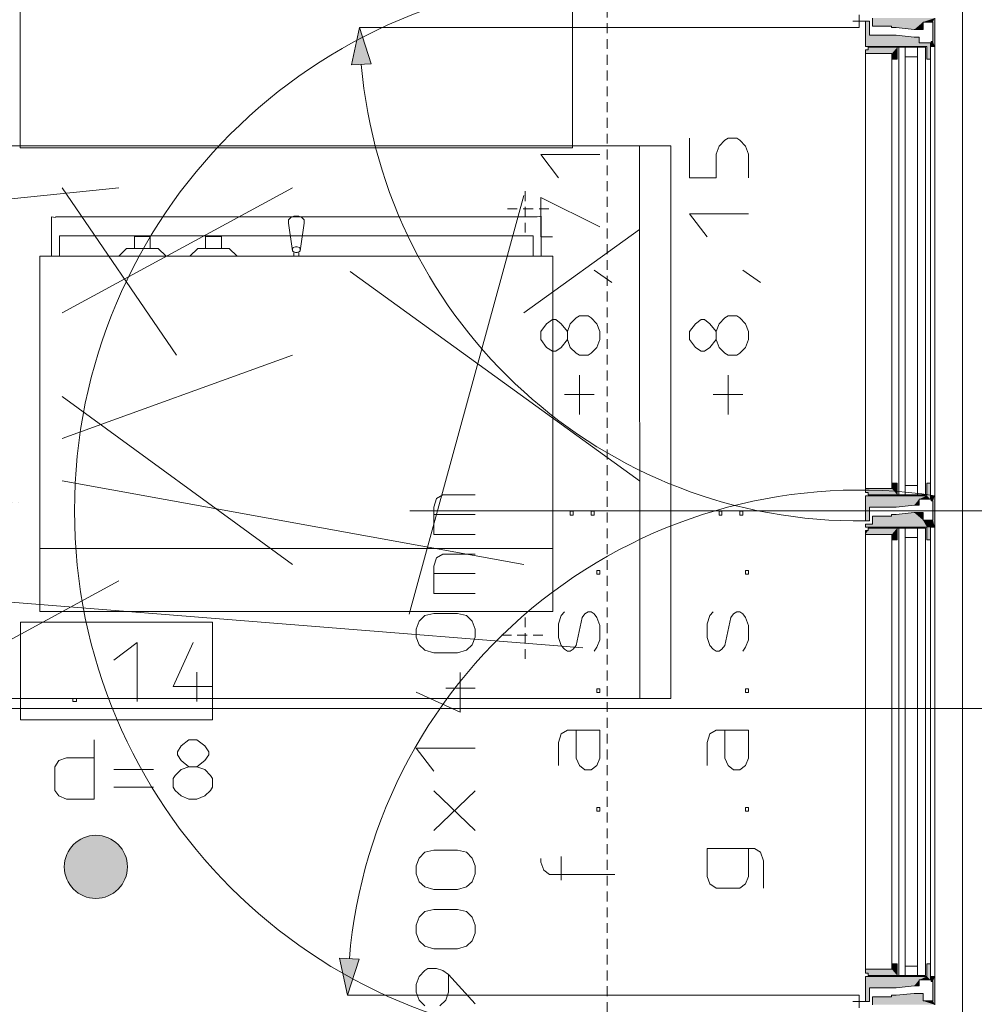
# Model space of a CAD drawing. Units: millimetres. Extents: x 0 to 118930, y 0 to 83700.
# Drawn here: x 50319 to 55157, y 13017 to 18006 of the extents above; entities that cross this region are included whole.
import ezdxf

# ---------------------------------------------------------------- set-up
doc = ezdxf.new("R2010")
doc.units = ezdxf.units.MM
for name, pattern in [('AUSGEZOGEN', [0, 0]), ('GESTRICHELT', [80, 50, -30]), ('PUNKTIERT', [30, 0, -30])]:
    doc.linetypes.add(name, pattern=pattern)
doc.layers.get('0').update_dxf_attribs({"linetype": 'CONTINUOUS'})
for name, color, linetype, lineweight in [('1', 18, 'AUSGEZOGEN', 15), ('11', 254, 'AUSGEZOGEN', 15), ('2', 5, 'AUSGEZOGEN', 15), ('4', 252, 'AUSGEZOGEN', 15), ('5', 171, 'AUSGEZOGEN', 15), ('6', 161, 'AUSGEZOGEN', 15)]:
    doc.layers.add(name, color=color, linetype=linetype, lineweight=lineweight)
doc.layers.add('118', color=56, linetype='AUSGEZOGEN')
doc.layers.add('120', color=5, linetype='AUSGEZOGEN')
doc.styles.get("Standard").update_dxf_attribs({"font": 'TXT.SHX'})

# ---------------------------------------------------------------- blocks, each defined once
blk = doc.blocks.new('_SWS_COLOR_BLOCK_61')
at = {"layer": '1', "color": 178}
for points in [[(50865.2, 13713.2), (50671.8, 13869.7), (50688.5, 13872.3)], [(50865.2, 13713.2), (50688.5, 13872.3), (50705.2, 13873.2)], [(50865.2, 13713.2), (50705.2, 13873.2), (50721.8, 13872.3)], [(50865.2, 13713.2), (50721.8, 13872.3), (50738.5, 13869.7)], [(50865.2, 13713.2), (50586.3, 13820.2), (50598.2, 13832)], [(50865.2, 13713.2), (50598.2, 13832), (50611.2, 13842.7)], [(50865.2, 13713.2), (50611.2, 13842.7), (50625.2, 13851.7)], [(50865.2, 13713.2), (50625.2, 13851.7), (50640.2, 13859.3)], [(50865.2, 13713.2), (50640.2, 13859.3), (50655.7, 13865.3)], [(50865.2, 13713.2), (50655.7, 13865.3), (50671.8, 13869.7)], [(50865.2, 13713.2), (50738.5, 13869.7), (50754.7, 13865.3)], [(50865.2, 13713.2), (50754.7, 13865.3), (50770.3, 13859.3)], [(50865.2, 13713.2), (50770.3, 13859.3), (50785.2, 13851.7)], [(50865.2, 13713.2), (50785.2, 13851.7), (50799.2, 13842.7)], [(50865.2, 13713.2), (50799.2, 13842.7), (50812.2, 13832)], [(50865.2, 13713.2), (50812.2, 13832), (50824, 13820.2)], [(50865.2, 13713.2), (50553, 13762.7), (50559, 13778.2)], [(50865.2, 13713.2), (50559, 13778.2), (50566.7, 13793.2)], [(50865.2, 13713.2), (50566.7, 13793.2), (50575.7, 13807.2)], [(50865.2, 13713.2), (50575.7, 13807.2), (50586.3, 13820.2)], [(50865.2, 13713.2), (50824, 13820.2), (50834.7, 13807.2)], [(50865.2, 13713.2), (50834.7, 13807.2), (50843.7, 13793.2)], [(50865.2, 13713.2), (50843.7, 13793.2), (50851.3, 13778.2)], [(50865.2, 13713.2), (50851.3, 13778.2), (50857.3, 13762.7)], [(50865.2, 13713.2), (50545.2, 13713.2), (50546, 13729.8)], [(50865.2, 13713.2), (50546, 13729.8), (50548.7, 13746.3)], [(50865.2, 13713.2), (50548.7, 13746.3), (50553, 13762.7)], [(50865.2, 13713.2), (50857.3, 13762.7), (50861.7, 13746.3)], [(50865.2, 13713.2), (50861.7, 13746.3), (50864.3, 13729.8)], [(50865.2, 13713.2), (50546, 13696.3), (50545.2, 13713.2)], [(50865.2, 13713.2), (50548.7, 13679.8), (50546, 13696.3)], [(50865.2, 13713.2), (50553, 13663.7), (50548.7, 13679.8)], [(50865.2, 13713.2), (50559, 13648), (50553, 13663.7)], [(50865.2, 13713.2), (50566.7, 13633.2), (50559, 13648)], [(50865.2, 13713.2), (50575.7, 13619), (50566.7, 13633.2)], [(50865.2, 13713.2), (50586.3, 13606), (50575.7, 13619)], [(50865.2, 13713.2), (50598.2, 13594.3), (50586.3, 13606)], [(50865.2, 13713.2), (50611.2, 13583.7), (50598.2, 13594.3)], [(50865.2, 13713.2), (50625.2, 13574.5), (50611.2, 13583.7)], [(50865.2, 13713.2), (50640.2, 13567), (50625.2, 13574.5)], [(50865.2, 13713.2), (50655.7, 13561), (50640.2, 13567)], [(50865.2, 13713.2), (50671.8, 13556.7), (50655.7, 13561)], [(50865.2, 13713.2), (50688.5, 13554), (50671.8, 13556.7)], [(50865.2, 13713.2), (50705.2, 13553.2), (50688.5, 13554)], [(50865.2, 13713.2), (50721.8, 13554), (50705.2, 13553.2)], [(50865.2, 13713.2), (50738.5, 13556.7), (50721.8, 13554)], [(50865.2, 13713.2), (50754.7, 13561), (50738.5, 13556.7)], [(50865.2, 13713.2), (50770.3, 13567), (50754.7, 13561)], [(50865.2, 13713.2), (50785.2, 13574.5), (50770.3, 13567)], [(50865.2, 13713.2), (50799.2, 13583.7), (50785.2, 13574.5)], [(50865.2, 13713.2), (50812.2, 13594.3), (50799.2, 13583.7)], [(50865.2, 13713.2), (50824, 13606), (50812.2, 13594.3)], [(50865.2, 13713.2), (50834.7, 13619), (50824, 13606)], [(50865.2, 13713.2), (50843.7, 13633.2), (50834.7, 13619)], [(50865.2, 13713.2), (50851.3, 13648), (50843.7, 13633.2)], [(50865.2, 13713.2), (50857.3, 13663.7), (50851.3, 13648)], [(50865.2, 13713.2), (50861.7, 13679.8), (50857.3, 13663.7)], [(50865.2, 13713.2), (50864.3, 13696.3), (50861.7, 13679.8)]]:
    blk.add_solid(points, dxfattribs=at)
blk.add_attdef('', (0, 0), '', height=1)
blk = doc.blocks.new('_SWS_COLOR_BLOCK_81')
at = {"layer": '118', "color": 8}
for points in [[(54739.2, 13194.2), (54766.8, 13222.2), (54766.8, 13162.2)], [(54739.2, 13194.2), (54739.2, 13222.2), (54766.8, 13222.2)], [(54739.2, 13194.2), (54605.2, 13174.2), (54605.2, 13194.2)], [(54739.2, 13194.2), (54619.2, 13174.2), (54605.2, 13174.2)], [(54739.2, 13194.2), (54619.2, 13162.2), (54619.2, 13174.2)], [(54739.2, 13194.2), (54766.8, 13162.2), (54619.2, 13162.2)]]:
    blk.add_solid(points, dxfattribs=at)
blk.add_attdef('', (0, 0), '', height=1)
blk = doc.blocks.new('_SWS_COLOR_BLOCK_82')
at = {"layer": '118', "color": 8}
for points in [[(54917.2, 13158.2), (54935.2, 13222.2), (54935.2, 13140.2)], [(54917.2, 13158.2), (54917.2, 13222.2), (54935.2, 13222.2)], [(54625.2, 13100.2), (54605.2, 13158.2), (54917.2, 13158.2)], [(54625.2, 13100.2), (54605.2, 13030.2), (54605.2, 13158.2)], [(54877.2, 13140.2), (54625.2, 13100.2), (54917.2, 13158.2)], [(54877.2, 13140.2), (54761.2, 13100.2), (54625.2, 13100.2)], [(54877.2, 13140.2), (54853.2, 13110.2), (54761.2, 13100.2)], [(54877.2, 13140.2), (54877.2, 13110.2), (54853.2, 13110.2)], [(54917.2, 13158.2), (54935.2, 13140.2), (54877.2, 13140.2)], [(54625.2, 13100.2), (54625.2, 13030.2), (54605.2, 13030.2)]]:
    blk.add_solid(points, dxfattribs=at)
blk.add_attdef('', (0, 0), '', height=1)
blk = doc.blocks.new('_SWS_COLOR_BLOCK_83')
at = {"layer": '118', "color": 8}
for points in [[(54605.2, 15398.2), (54619.2, 15418.2), (54766.8, 15430.2)], [(54766.8, 15430.2), (54739.2, 15398.2), (54605.2, 15398.2)], [(54605.2, 15398.2), (54605.2, 15418.2), (54619.2, 15418.2)], [(54619.2, 15418.2), (54619.2, 15430.2), (54766.8, 15430.2)], [(54766.8, 15430.2), (54739.2, 15370.2), (54739.2, 15398.2)], [(54766.8, 15430.2), (54766.8, 15370.2), (54739.2, 15370.2)]]:
    blk.add_solid(points, dxfattribs=at)
blk.add_attdef('', (0, 0), '', height=1)
blk = doc.blocks.new('_SWS_COLOR_BLOCK_84')
at = {"layer": '118', "color": 8}
for points in [[(54947.2, 15568.2), (54939.2, 15594.2), (54957.2, 15594.2)], [(54947.2, 15568.2), (54939.2, 15568.2), (54939.2, 15594.2)], [(54947.2, 15568.2), (54957.2, 15594.2), (54957.2, 15434.2)], [(54947.2, 15470.2), (54947.2, 15568.2), (54957.2, 15434.2)], [(54917.2, 15434.2), (54641.2, 15490.2), (54737.2, 15490.2)], [(54917.2, 15434.2), (54641.2, 15450.2), (54641.2, 15490.2)], [(54917.2, 15434.2), (54737.2, 15498.2), (54761.2, 15498.2)], [(54917.2, 15434.2), (54737.2, 15490.2), (54737.2, 15498.2)], [(54917.2, 15434.2), (54761.2, 15498.2), (54853.2, 15508.2)], [(54917.2, 15434.2), (54853.2, 15508.2), (54897.2, 15470.2)], [(54853.2, 15508.2), (54897.2, 15508.2), (54897.2, 15470.2)], [(54917.2, 15434.2), (54897.2, 15470.2), (54947.2, 15470.2)], [(54947.2, 15470.2), (54935.2, 15434.2), (54917.2, 15434.2)], [(54947.2, 15470.2), (54957.2, 15434.2), (54935.2, 15434.2)], [(54917.2, 15434.2), (54605.2, 15450.2), (54641.2, 15450.2)], [(54917.2, 15434.2), (54605.2, 15434.2), (54605.2, 15450.2)], [(54935.2, 15434.2), (54917.2, 15370.2), (54917.2, 15434.2)], [(54935.2, 15434.2), (54935.2, 15370.2), (54917.2, 15370.2)]]:
    blk.add_solid(points, dxfattribs=at)
blk.add_attdef('', (0, 0), '', height=1)
blk = doc.blocks.new('_SWS_COLOR_BLOCK_85')
at = {"layer": '118', "color": 8}
for points in [[(54739.2, 15630.2), (54605.2, 15610.2), (54605.2, 15630.2)], [(54739.2, 15630.2), (54619.2, 15610.2), (54605.2, 15610.2)], [(54739.2, 15630.2), (54619.2, 15598.2), (54619.2, 15610.2)], [(54739.2, 15630.2), (54766.8, 15598.2), (54619.2, 15598.2)], [(54739.2, 15630.2), (54766.8, 15658.2), (54766.8, 15598.2)], [(54739.2, 15630.2), (54739.2, 15658.2), (54766.8, 15658.2)]]:
    blk.add_solid(points, dxfattribs=at)
blk.add_attdef('', (0, 0), '', height=1)
blk = doc.blocks.new('_SWS_COLOR_BLOCK_86')
at = {"layer": '118', "color": 8}
for points in [[(54917.2, 15594.2), (54935.2, 15658.2), (54935.2, 15576.2)], [(54917.2, 15594.2), (54917.2, 15658.2), (54935.2, 15658.2)], [(54625.2, 15536.2), (54605.2, 15594.2), (54917.2, 15594.2)], [(54625.2, 15536.2), (54605.2, 15466.2), (54605.2, 15594.2)], [(54877.2, 15576.2), (54625.2, 15536.2), (54917.2, 15594.2)], [(54877.2, 15576.2), (54761.2, 15536.2), (54625.2, 15536.2)], [(54877.2, 15576.2), (54853.2, 15546.2), (54761.2, 15536.2)], [(54877.2, 15576.2), (54877.2, 15546.2), (54853.2, 15546.2)], [(54917.2, 15594.2), (54935.2, 15576.2), (54877.2, 15576.2)], [(54625.2, 15536.2), (54625.2, 15466.2), (54605.2, 15466.2)]]:
    blk.add_solid(points, dxfattribs=at)
blk.add_attdef('', (0, 0), '', height=1)
blk = doc.blocks.new('_SWS_COLOR_BLOCK_87')
at = {"layer": '118', "color": 8}
for points in [[(54605.2, 17870.2), (54625.2, 17998.2), (54625.2, 17928.2)], [(54605.2, 17870.2), (54605.2, 17998.2), (54625.2, 17998.2)], [(54605.2, 17870.2), (54761.2, 17928.2), (54853.2, 17918.2)], [(54605.2, 17870.2), (54625.2, 17928.2), (54761.2, 17928.2)], [(54605.2, 17870.2), (54877.2, 17918.2), (54877.2, 17888.2)], [(54605.2, 17870.2), (54853.2, 17918.2), (54877.2, 17918.2)], [(54935.2, 17888.2), (54917.2, 17870.2), (54605.2, 17870.2)], [(54605.2, 17870.2), (54877.2, 17888.2), (54935.2, 17888.2)], [(54935.2, 17888.2), (54917.2, 17806.2), (54917.2, 17870.2)], [(54935.2, 17888.2), (54935.2, 17806.2), (54917.2, 17806.2)]]:
    blk.add_solid(points, dxfattribs=at)
blk.add_attdef('', (0, 0), '', height=1)
blk = doc.blocks.new('_SWS_COLOR_BLOCK_88')
at = {"layer": '118', "color": 8}
for points in [[(54739.2, 17834.2), (54619.2, 17866.2), (54766.8, 17866.2)], [(54739.2, 17834.2), (54619.2, 17854.2), (54619.2, 17866.2)], [(54739.2, 17834.2), (54766.8, 17866.2), (54766.8, 17806.2)], [(54739.2, 17834.2), (54605.2, 17854.2), (54619.2, 17854.2)], [(54739.2, 17834.2), (54605.2, 17834.2), (54605.2, 17854.2)], [(54739.2, 17834.2), (54766.8, 17806.2), (54739.2, 17806.2)]]:
    blk.add_solid(points, dxfattribs=at)
blk.add_attdef('', (0, 0), '', height=1)
blk = doc.blocks.new('_SWS_COLOR_BLOCK_91')
at = {"layer": '118', "color": 8}
for points in [[(54897.2, 17994.2), (54641.2, 18014.2), (54957.2, 18014.2)], [(54897.2, 17994.2), (54641.2, 17974.2), (54641.2, 18014.2)], [(54957.2, 18014.2), (54947.2, 17994.2), (54897.2, 17994.2)], [(54957.2, 18014.2), (54957.2, 17870.2), (54947.2, 17994.2)], [(54897.2, 17994.2), (54737.2, 17974.2), (54641.2, 17974.2)], [(54897.2, 17994.2), (54737.2, 17966.2), (54737.2, 17974.2)], [(54897.2, 17994.2), (54761.2, 17966.2), (54737.2, 17966.2)], [(54897.2, 17994.2), (54853.2, 17956.2), (54761.2, 17966.2)], [(54897.2, 17994.2), (54897.2, 17956.2), (54853.2, 17956.2)], [(54957.2, 17870.2), (54947.2, 17896.2), (54947.2, 17994.2)], [(54957.2, 17870.2), (54939.2, 17896.2), (54947.2, 17896.2)], [(54957.2, 17870.2), (54939.2, 17870.2), (54939.2, 17896.2)]]:
    blk.add_solid(points, dxfattribs=at)
blk.add_attdef('', (0, 0), '', height=1)
blk = doc.blocks.new('_SWS_COLOR_BLOCK_92')
at = {"layer": '118', "color": 8}
for points in [[(54947.2, 13132.2), (54939.2, 13158.2), (54957.2, 13158.2)], [(54947.2, 13132.2), (54939.2, 13132.2), (54939.2, 13158.2)], [(54947.2, 13132.2), (54957.2, 13158.2), (54957.2, 13014.2)], [(54957.2, 13014.2), (54947.2, 13034.2), (54947.2, 13132.2)], [(54957.2, 13014.2), (54641.2, 13054.2), (54737.2, 13054.2)], [(54957.2, 13014.2), (54641.2, 13014.2), (54641.2, 13054.2)], [(54957.2, 13014.2), (54737.2, 13062.2), (54761.2, 13062.2)], [(54957.2, 13014.2), (54737.2, 13054.2), (54737.2, 13062.2)], [(54761.2, 13062.2), (54897.2, 13072.2), (54897.2, 13034.2)], [(54761.2, 13062.2), (54853.2, 13072.2), (54897.2, 13072.2)], [(54957.2, 13014.2), (54761.2, 13062.2), (54897.2, 13034.2)], [(54957.2, 13014.2), (54897.2, 13034.2), (54947.2, 13034.2)]]:
    blk.add_solid(points, dxfattribs=at)
blk.add_attdef('', (0, 0), '', height=1)
blk = doc.blocks.new('_SWS_COLOR_BLOCK_156')
at = {"layer": '120', "color": 171}
blk.add_solid([(52041.2, 17966.2), (52100.3, 17782.3), (52000.5, 17777.3)], dxfattribs=at)
blk.add_attdef('', (0, 0), '', height=1)
blk = doc.blocks.new('_SWS_COLOR_BLOCK_157')
at = {"layer": '120', "color": 171}
blk.add_solid([(51980.8, 13062.2), (51939.8, 13251), (52039.8, 13246.2)], dxfattribs=at)
blk.add_attdef('', (0, 0), '', height=1)

msp = doc.modelspace()

# ---------------------------------------------------------------- linework, layer by layer
at = {"layer": '1', "linetype": 'AUSGEZOGEN'}
msp.add_line((70606.85, 14516.08), (45369.35, 14516.08), dxfattribs=at)
at = {"layer": '11', "linetype": 'AUSGEZOGEN'}
for p, q in [((50321.02, 24557), (50321.02, 17357)), ((53121.02, 17357), (53121.02, 24557)), ((44659.62, 17367.13), (53619.58, 17367.13)), ((53461.15, 17367.13), (44661.18, 17367.13)), ((53461.15, 17367.13), (53461.18, 14567.13)), ((53619.58, 17367.13), (53619.58, 14567.13)), ((50321.02, 17357), (53121.02, 17357)), ((50821.18, 17153.6), (48773.7, 16943.6)), ((51114.5, 16306.68), (50533.7, 17153.6)), ((51701.15, 17153.6), (50533.7, 16520.17)), ((52293.65, 14994.12), (52874.45, 17115.13)), ((50481.15, 16807.13), (50481.15, 17007.13)), ((50501.15, 17003.18), (50481.15, 17007.13)), ((50501.18, 17007.13), (52941.15, 17007.13)), ((51681.18, 16991.12), (51693.15, 17003.12)), ((51681.18, 16975.13), (51681.18, 16991.12)), ((51701.18, 16835.17), (51681.18, 16975.13)), ((51693.15, 17003.12), (51709.17, 17011.18)), ((51709.17, 17011.18), (51733.15, 17011.12)), ((51733.15, 17011.12), (51749.17, 17003.12)), ((51761.18, 16975.07), (51741.18, 16835.17)), ((51749.17, 17003.12), (51761.18, 16991.12)), ((51761.18, 16975.07), (51761.18, 16991.12)), ((52941.15, 17007.13), (52961.18, 17011.12)), ((52961.18, 17011.12), (52961.18, 16807.13)), ((53461.15, 16943.6), (52874.5, 16520.17)), ((50521.18, 16911.18), (50521.15, 16807.13)), ((52921.15, 16911.12), (50521.18, 16911.18)), ((50901.18, 16907.13), (50901.18, 16847.13)), ((50981.18, 16907.13), (50901.18, 16907.13)), ((50981.18, 16847.13), (50981.18, 16907.13)), ((51261.18, 16907.17), (51261.18, 16847.13)), ((51341.18, 16907.17), (51261.18, 16907.17)), ((51341.18, 16847.13), (51341.18, 16907.17)), ((52921.18, 16807.13), (52921.15, 16911.12)), ((50821.15, 16807.13), (50861.15, 16847.07)), ((50861.15, 16847.07), (51021.18, 16847.13)), ((51021.18, 16847.13), (51061.18, 16807.13)), ((51181.18, 16807.13), (51221.18, 16847.13)), ((51221.18, 16847.13), (51381.18, 16847.13)), ((51381.18, 16847.13), (51421.15, 16807.13)), ((51705.17, 16851.12), (51701.18, 16843.12)), ((51701.18, 16843.12), (51701.18, 16835.17)), ((51705.15, 16831.12), (51701.18, 16835.17)), ((51717.17, 16827.07), (51705.15, 16831.12)), ((51717.17, 16855.17), (51705.17, 16851.12)), ((51709.17, 16807.13), (51709.15, 16827.13)), ((51725.17, 16855.07), (51717.17, 16855.17)), ((51725.17, 16827.13), (51717.17, 16827.07)), ((51737.17, 16851.12), (51725.17, 16855.07)), ((51737.17, 16831.18), (51725.17, 16827.13)), ((51733.18, 16827.13), (51733.15, 16807.13)), ((51741.18, 16843.12), (51737.17, 16851.12)), ((51741.18, 16835.17), (51737.17, 16831.18)), ((51741.18, 16835.17), (51741.18, 16843.12)), ((53021.18, 16807.17), (50421.18, 16807.17)), ((50421.18, 15007.13), (50421.18, 16807.17)), ((53021.18, 16807.17), (53021.23, 15007.13)), ((51994.5, 16730.13), (53461.15, 15669.6)), ((51701.18, 16306.65), (50533.7, 15883.12)), ((50533.7, 16096.68), (51701.15, 15246.12)), ((52874.5, 15246.18), (50533.65, 15669.6)), ((50421.15, 15327.13), (53021.18, 15327.13)), ((47893.7, 15246.12), (53173.7, 14822.65)), ((50821.18, 15162.13), (49724.1, 14567.17)), ((53021.23, 15007.13), (50421.18, 15007.13)), ((53619.58, 14567.13), (44659.62, 14567.07)), ((44661.18, 14567.17), (53461.18, 14567.13))]:
    msp.add_line(p, q, dxfattribs=at)
at = {"layer": '11', "linetype": 'GESTRICHELT'}
for p, q in [((52881.05, 16927.13), (52881.05, 17167.13)), ((53001.05, 17047.13), (52761.05, 17047.13)), ((52881.05, 14767.13), (52881.05, 15007.13)), ((52761.05, 14887.13), (53001.02, 14887.13))]:
    msp.add_line(p, q, dxfattribs=at)
at = {"layer": '2', "linetype": 'AUSGEZOGEN'}
for p, q in [((53713.45, 17405.52), (53713.45, 17205.52)), ((53849.45, 17325.52), (53863.45, 17365.52)), ((53863.45, 17365.52), (53893.45, 17394.85)), ((53893.45, 17394.85), (53909.45, 17405.52)), ((53909.45, 17405.52), (53953.45, 17405.52)), ((53953.45, 17405.52), (53969.45, 17394.85)), ((53969.45, 17394.85), (53997.45, 17365.52)), ((53997.45, 17365.52), (54013.45, 17325.52)), ((53049.75, 17205.52), (52959.75, 17322.85)), ((53259.75, 17322.85), (52959.75, 17322.85)), ((53849.45, 17205.52), (53849.45, 17325.52)), ((54013.45, 17325.52), (54013.45, 17205.52)), ((53713.45, 17205.52), (53849.45, 17205.52)), ((52959.75, 17105.52), (52959.75, 16905.52)), ((53259.75, 16956.19), (52959.75, 17105.52)), ((53803.45, 16905.52), (53713.45, 17022.85)), ((54013.45, 17022.85), (53713.45, 17022.85)), ((52959.75, 16905.52), (53019.75, 16905.52)), ((53319.75, 16674.85), (53229.75, 16736.19)), ((54073.45, 16674.85), (53983.45, 16736.19)), ((52989.75, 16465.52), (52959.75, 16425.52)), ((53019.75, 16486.85), (52989.75, 16465.52)), ((53035.75, 16486.85), (53019.75, 16486.85)), ((53063.75, 16465.52), (53035.75, 16486.85)), ((53095.75, 16425.52), (53063.75, 16465.52)), ((53095.75, 16425.52), (53109.75, 16465.52)), ((53109.75, 16465.52), (53139.75, 16494.85)), ((53139.75, 16494.85), (53155.75, 16505.52)), ((53155.75, 16505.52), (53199.75, 16505.52)), ((53199.75, 16505.52), (53215.75, 16494.85)), ((53215.75, 16494.85), (53243.75, 16465.52)), ((53259.75, 16425.52), (53243.75, 16465.52)), ((53743.45, 16465.52), (53713.45, 16425.52)), ((53773.45, 16486.85), (53743.45, 16465.52)), ((53789.45, 16486.85), (53773.45, 16486.85)), ((53817.45, 16465.52), (53789.45, 16486.85)), ((53849.45, 16425.52), (53817.45, 16465.52)), ((53849.45, 16425.52), (53863.45, 16465.52)), ((53863.45, 16465.52), (53893.45, 16494.85)), ((53893.45, 16494.85), (53909.45, 16505.52)), ((53909.45, 16505.52), (53953.45, 16505.52)), ((53953.45, 16505.52), (53969.45, 16494.85)), ((53969.45, 16494.85), (53997.45, 16465.52)), ((54013.45, 16425.52), (53997.45, 16465.52)), ((52959.75, 16425.52), (52959.75, 16385.52)), ((53095.75, 16385.52), (53095.75, 16425.52)), ((53259.75, 16425.52), (53259.75, 16385.52)), ((53713.45, 16425.52), (53713.45, 16385.52)), ((53849.45, 16385.52), (53849.45, 16425.52)), ((54013.45, 16425.52), (54013.45, 16385.52)), ((52959.75, 16385.52), (52989.75, 16345.52)), ((53063.75, 16345.52), (53095.75, 16385.52)), ((53109.75, 16345.52), (53095.75, 16385.52)), ((53259.75, 16385.52), (53243.75, 16345.52)), ((53713.45, 16385.52), (53743.45, 16345.52)), ((53817.45, 16345.52), (53849.45, 16385.52)), ((53863.45, 16345.52), (53849.45, 16385.52)), ((54013.45, 16385.52), (53997.45, 16345.52)), ((52989.75, 16345.52), (53019.75, 16326.85)), ((53019.75, 16326.85), (53035.75, 16326.85)), ((53035.75, 16326.85), (53063.75, 16345.52)), ((53139.75, 16316.19), (53109.75, 16345.52)), ((53155.75, 16305.52), (53139.75, 16316.19)), ((53215.75, 16316.19), (53199.75, 16305.52)), ((53243.75, 16345.52), (53215.75, 16316.19)), ((53743.45, 16345.52), (53773.45, 16326.85)), ((53773.45, 16326.85), (53789.45, 16326.85)), ((53789.45, 16326.85), (53817.45, 16345.52)), ((53893.45, 16316.19), (53863.45, 16345.52)), ((53909.45, 16305.52), (53893.45, 16316.19)), ((53969.45, 16316.19), (53953.45, 16305.52)), ((53997.45, 16345.52), (53969.45, 16316.19)), ((53199.75, 16305.52), (53155.75, 16305.52)), ((53953.45, 16305.52), (53909.45, 16305.52)), ((53155.75, 16005.52), (53155.75, 16205.52)), ((53909.45, 16005.52), (53909.45, 16205.52)), ((53079.75, 16106.85), (53229.75, 16106.85)), ((53833.45, 16106.85), (53983.45, 16106.85)), ((52432.15, 15579.21), (52418.15, 15536.55)), ((52464.15, 15597.88), (52432.15, 15579.21)), ((52628.15, 15597.88), (52464.15, 15597.88)), ((52418.15, 15536.55), (52418.15, 15397.88)), ((52418.15, 15499.21), (52628.15, 15499.21)), ((53109.75, 15514.85), (53123.75, 15514.85)), ((53109.75, 15514.85), (53109.75, 15496.19)), ((53109.75, 15496.19), (53123.75, 15496.19)), ((53123.75, 15496.19), (53123.75, 15514.85)), ((53215.75, 15496.19), (53215.75, 15514.85)), ((53229.75, 15514.85), (53215.75, 15514.85)), ((53215.75, 15496.19), (53229.75, 15496.19)), ((53229.75, 15496.19), (53229.75, 15514.85)), ((53863.45, 15514.85), (53877.45, 15514.85)), ((53863.45, 15514.85), (53863.45, 15496.19)), ((53863.45, 15496.19), (53877.45, 15496.19)), ((53877.45, 15496.19), (53877.45, 15514.85)), ((53969.45, 15496.19), (53969.45, 15514.85)), ((53983.45, 15514.85), (53969.45, 15514.85)), ((53969.45, 15496.19), (53983.45, 15496.19)), ((53983.45, 15496.19), (53983.45, 15514.85)), ((52628.15, 15397.88), (52418.15, 15397.88)), ((52432.15, 15279.21), (52418.15, 15236.55)), ((52464.15, 15297.88), (52432.15, 15279.21)), ((52628.15, 15297.88), (52464.15, 15297.88)), ((52418.15, 15236.55), (52418.15, 15097.88)), ((52418.15, 15199.21), (52628.15, 15199.21)), ((53243.75, 15214.85), (53259.75, 15214.85)), ((53243.75, 15196.19), (53243.75, 15214.85)), ((53259.75, 15196.19), (53243.75, 15196.19)), ((53259.75, 15214.85), (53259.75, 15196.19)), ((53997.45, 15214.85), (54013.45, 15214.85)), ((53997.45, 15196.19), (53997.45, 15214.85)), ((54013.45, 15196.19), (53997.45, 15196.19)), ((54013.45, 15214.85), (54013.45, 15196.19)), ((52628.15, 15097.88), (52418.15, 15097.88)), ((52344.15, 14957.88), (52372.15, 14987.21)), ((52372.15, 14987.21), (52418.15, 14997.88)), ((52418.15, 14997.88), (52538.15, 14997.88)), ((52538.15, 14997.88), (52584.15, 14987.21)), ((52584.15, 14987.21), (52612.15, 14957.88)), ((53049.75, 14944.19), (53063.75, 14986.85)), ((53063.75, 14986.85), (53079.75, 15005.52)), ((53169.75, 14976.19), (53139.75, 14834.85)), ((53183.75, 14994.85), (53169.75, 14976.19)), ((53199.75, 15005.52), (53183.75, 14994.85)), ((53215.75, 15005.52), (53199.75, 15005.52)), ((53229.75, 14994.85), (53215.75, 15005.52)), ((53243.75, 14976.19), (53229.75, 14994.85)), ((53259.75, 14936.19), (53243.75, 14976.19)), ((53803.45, 14944.19), (53817.45, 14986.85)), ((53817.45, 14986.85), (53833.45, 15005.52)), ((53923.45, 14976.19), (53893.45, 14834.85)), ((53937.45, 14994.85), (53923.45, 14976.19)), ((53953.45, 15005.52), (53937.45, 14994.85)), ((53969.45, 15005.52), (53953.45, 15005.52)), ((53983.45, 14994.85), (53969.45, 15005.52)), ((53997.45, 14976.19), (53983.45, 14994.85)), ((54013.45, 14936.19), (53997.45, 14976.19)), ((52328.15, 14917.88), (52344.15, 14957.88)), ((52612.15, 14957.88), (52628.15, 14917.88)), ((53049.75, 14874.85), (53049.75, 14944.19)), ((53259.75, 14864.19), (53259.75, 14936.19)), ((53803.45, 14874.85), (53803.45, 14944.19)), ((54013.45, 14864.19), (54013.45, 14936.19)), ((52328.15, 14877.88), (52328.15, 14917.88)), ((52344.15, 14837.88), (52328.15, 14877.88)), ((52628.15, 14877.88), (52612.15, 14837.88)), ((52628.15, 14917.88), (52628.15, 14877.88)), ((53063.75, 14834.85), (53049.75, 14874.85)), ((53817.45, 14834.85), (53803.45, 14874.85)), ((50796.95, 14760.58), (50914.28, 14850.58)), ((50914.28, 14550.58), (50914.28, 14850.58)), ((51198.28, 14850.58), (51096.95, 14626.58)), ((52372.15, 14811.21), (52344.15, 14837.88)), ((52612.15, 14837.88), (52584.15, 14811.21)), ((53079.75, 14816.19), (53063.75, 14834.85)), ((53139.75, 14834.85), (53123.75, 14816.19)), ((53229.75, 14805.52), (53243.75, 14826.85)), ((53243.75, 14826.85), (53259.75, 14864.19)), ((53833.45, 14816.19), (53817.45, 14834.85)), ((53893.45, 14834.85), (53877.45, 14816.19)), ((53983.45, 14805.52), (53997.45, 14826.85)), ((53997.45, 14826.85), (54013.45, 14864.19)), ((52418.15, 14797.88), (52372.15, 14811.21)), ((52538.15, 14797.88), (52418.15, 14797.88)), ((52584.15, 14811.21), (52538.15, 14797.88)), ((53095.75, 14805.52), (53079.75, 14816.19)), ((53109.75, 14805.52), (53095.75, 14805.52)), ((53123.75, 14816.19), (53109.75, 14805.52)), ((53849.45, 14805.52), (53833.45, 14816.19)), ((53863.45, 14805.52), (53849.45, 14805.52)), ((53877.45, 14816.19), (53863.45, 14805.52)), ((51216.95, 14550.58), (51216.95, 14700.58)), ((52552.15, 14497.88), (52552.15, 14697.88)), ((51096.95, 14626.58), (51296.95, 14626.58)), ((52328.15, 14599.21), (52552.15, 14497.88)), ((52628.15, 14617.88), (52478.15, 14617.88)), ((53243.75, 14614.85), (53259.75, 14614.85)), ((53243.75, 14596.19), (53243.75, 14614.85)), ((53259.75, 14596.19), (53243.75, 14596.19)), ((53259.75, 14614.85), (53259.75, 14596.19)), ((53997.45, 14614.85), (54013.45, 14614.85)), ((53997.45, 14596.19), (53997.45, 14614.85)), ((54013.45, 14596.19), (53997.45, 14596.19)), ((54013.45, 14614.85), (54013.45, 14596.19)), ((50587.62, 14566.58), (50587.62, 14550.58)), ((50587.62, 14566.58), (50606.28, 14566.58)), ((50606.28, 14550.58), (50587.62, 14550.58)), ((50606.28, 14566.58), (50606.28, 14550.58)), ((53049.75, 14344.19), (53063.75, 14386.85)), ((53063.75, 14386.85), (53095.75, 14405.52)), ((53095.75, 14405.52), (53259.75, 14405.52)), ((53139.75, 14264.19), (53139.75, 14405.52)), ((53259.75, 14405.52), (53259.75, 14264.19)), ((53803.45, 14344.19), (53817.45, 14386.85)), ((53817.45, 14386.85), (53849.45, 14405.52)), ((53849.45, 14405.52), (54013.45, 14405.52)), ((53893.45, 14264.19), (53893.45, 14405.52)), ((54013.45, 14405.52), (54013.45, 14264.19)), ((50696.95, 14356.45), (50696.95, 14056.45)), ((51136.95, 14326.45), (51118.28, 14296.45)), ((51176.95, 14356.45), (51136.95, 14326.45)), ((51216.95, 14356.45), (51176.95, 14356.45)), ((51256.95, 14326.45), (51216.95, 14356.45)), ((51278.28, 14296.45), (51256.95, 14326.45)), ((53049.75, 14226.85), (53049.75, 14344.19)), ((53803.45, 14226.85), (53803.45, 14344.19)), ((51118.28, 14296.45), (51118.28, 14280.45)), ((51118.28, 14280.45), (51136.95, 14252.45)), ((51256.95, 14252.45), (51278.28, 14280.45)), ((51278.28, 14280.45), (51278.28, 14296.45)), ((52418.15, 14197.88), (52328.15, 14315.21)), ((52628.15, 14315.21), (52328.15, 14315.21)), ((50496.95, 14220.45), (50518.28, 14252.45)), ((50496.95, 14100.45), (50496.95, 14220.45)), ((50518.28, 14252.45), (50555.62, 14266.45)), ((50555.62, 14266.45), (50696.95, 14266.45)), ((51136.95, 14252.45), (51176.95, 14220.45)), ((51136.95, 14206.45), (51176.95, 14220.45)), ((51176.95, 14220.45), (51216.95, 14220.45)), ((51216.95, 14220.45), (51256.95, 14252.45)), ((51216.95, 14220.45), (51256.95, 14206.45)), ((53155.75, 14226.85), (53139.75, 14264.19)), ((53183.75, 14205.52), (53155.75, 14226.85)), ((53243.75, 14226.85), (53215.75, 14205.52)), ((53259.75, 14264.19), (53243.75, 14226.85)), ((53909.45, 14226.85), (53893.45, 14264.19)), ((53937.45, 14205.52), (53909.45, 14226.85)), ((53997.45, 14226.85), (53969.45, 14205.52)), ((54013.45, 14264.19), (53997.45, 14226.85)), ((50796.95, 14206.45), (50996.95, 14206.45)), ((51096.95, 14160.45), (51107.62, 14176.45)), ((51107.62, 14176.45), (51136.95, 14206.45)), ((51256.95, 14206.45), (51286.28, 14176.45)), ((51286.28, 14176.45), (51296.95, 14160.45)), ((53215.75, 14205.52), (53183.75, 14205.52)), ((53969.45, 14205.52), (53937.45, 14205.52)), ((51096.95, 14116.45), (51096.95, 14160.45)), ((51296.95, 14160.45), (51296.95, 14116.45)), ((50518.28, 14072.45), (50496.95, 14100.45)), ((50555.62, 14056.45), (50518.28, 14072.45)), ((50996.95, 14116.45), (50796.95, 14116.45)), ((51107.62, 14100.45), (51096.95, 14116.45)), ((51136.95, 14072.45), (51107.62, 14100.45)), ((51176.95, 14056.45), (51136.95, 14072.45)), ((51216.95, 14056.45), (51256.95, 14072.45)), ((51286.28, 14100.45), (51256.95, 14072.45)), ((51296.95, 14116.45), (51286.28, 14100.45)), ((52418.15, 14097.88), (52628.15, 13897.88)), ((52628.15, 14097.88), (52418.15, 13897.88)), ((50696.95, 14056.45), (50555.62, 14056.45)), ((51216.95, 14056.45), (51176.95, 14056.45)), ((53243.75, 14014.85), (53259.75, 14014.85)), ((53243.75, 13996.19), (53243.75, 14014.85)), ((53259.75, 13996.19), (53243.75, 13996.19)), ((53259.75, 14014.85), (53259.75, 13996.19)), ((53997.45, 14014.85), (54013.45, 14014.85)), ((53997.45, 13996.19), (53997.45, 14014.85)), ((54013.45, 13996.19), (53997.45, 13996.19)), ((54013.45, 14014.85), (54013.45, 13996.19)), ((52344.15, 13757.88), (52372.15, 13787.21)), ((52372.15, 13787.21), (52418.15, 13797.88)), ((52418.15, 13797.88), (52538.15, 13797.88)), ((52538.15, 13797.88), (52584.15, 13787.21)), ((52584.15, 13787.21), (52612.15, 13757.88)), ((53803.45, 13805.52), (53803.45, 13664.19)), ((53803.45, 13805.52), (54043.45, 13805.52)), ((54013.45, 13664.19), (54013.45, 13805.52)), ((54073.45, 13786.85), (54043.45, 13805.52)), ((54089.45, 13744.19), (54073.45, 13786.85)), ((52328.15, 13717.88), (52344.15, 13757.88)), ((52612.15, 13757.88), (52628.15, 13717.88)), ((52959.75, 13754.85), (52959.75, 13736.19)), ((52959.75, 13754.85), (52959.75, 13736.19)), ((52959.75, 13736.19), (52975.75, 13696.19)), ((53063.75, 13645.52), (53063.75, 13765.52)), ((54089.45, 13605.52), (54089.45, 13744.19)), ((52328.15, 13677.88), (52328.15, 13717.88)), ((52344.15, 13637.88), (52328.15, 13677.88)), ((52628.15, 13677.88), (52612.15, 13637.88)), ((52628.15, 13717.88), (52628.15, 13677.88)), ((52975.75, 13696.19), (53003.75, 13674.85)), ((53335.75, 13674.85), (53003.75, 13674.85)), ((52372.15, 13611.21), (52344.15, 13637.88)), ((52612.15, 13637.88), (52584.15, 13611.21)), ((53803.45, 13664.19), (53817.45, 13626.85)), ((53817.45, 13626.85), (53849.45, 13605.52)), ((53969.45, 13605.52), (53997.45, 13626.85)), ((53997.45, 13626.85), (54013.45, 13664.19)), ((52418.15, 13597.88), (52372.15, 13611.21)), ((52538.15, 13597.88), (52418.15, 13597.88)), ((52584.15, 13611.21), (52538.15, 13597.88)), ((53849.45, 13605.52), (53969.45, 13605.52)), ((52344.15, 13457.88), (52372.15, 13487.21)), ((52372.15, 13487.21), (52418.15, 13497.88)), ((52418.15, 13497.88), (52538.15, 13497.88)), ((52538.15, 13497.88), (52584.15, 13487.21)), ((52584.15, 13487.21), (52612.15, 13457.88)), ((52328.15, 13417.88), (52344.15, 13457.88)), ((52612.15, 13457.88), (52628.15, 13417.88)), ((52328.15, 13377.88), (52328.15, 13417.88)), ((52344.15, 13337.88), (52328.15, 13377.88)), ((52628.15, 13377.88), (52612.15, 13337.88)), ((52628.15, 13417.88), (52628.15, 13377.88)), ((52372.15, 13311.21), (52344.15, 13337.88)), ((52612.15, 13337.88), (52584.15, 13311.21)), ((52418.15, 13297.88), (52372.15, 13311.21)), ((52538.15, 13297.88), (52418.15, 13297.88)), ((52584.15, 13311.21), (52538.15, 13297.88)), ((52344.15, 13157.88), (52372.15, 13187.21)), ((52372.15, 13187.21), (52388.15, 13197.88)), ((52388.15, 13197.88), (52432.15, 13197.88)), ((52432.15, 13197.88), (52464.15, 13187.21)), ((52464.15, 13187.21), (52492.15, 13168.55)), ((52328.15, 13117.88), (52344.15, 13157.88)), ((52492.15, 13077.88), (52492.15, 13168.55)), ((52628.15, 13019.21), (52492.15, 13168.55)), ((52328.15, 13077.88), (52328.15, 13117.88)), ((52328.15, 13077.88), (52344.15, 13037.88)), ((52478.15, 13037.88), (52492.15, 13077.88)), ((52344.15, 13037.88), (52372.15, 13008.55)), ((52448.15, 13008.55), (52478.15, 13037.88))]:
    msp.add_line(p, q, dxfattribs=at)
at = {"layer": '2', "linetype": 'PUNKTIERT'}
msp.add_line((32043.38, 15558), (50323.37, 15558), dxfattribs=at)
at = {"layer": '2', "linetype": 'AUSGEZOGEN'}
for start, end in [(0, 180), (0, 180), (180, 360), (180, 360)]:
    msp.add_arc((50705.17, 13713.12), 160, start, end, dxfattribs=at)
at = {"layer": '4', "linetype": 'AUSGEZOGEN'}
msp.add_line((55097.05, 18409.45), (55097.05, 12618.78), dxfattribs=at)
at = {"layer": '4', "linetype": 'GESTRICHELT'}
msp.add_line((53296.85, 12818.05), (53296.85, 18218.05), dxfattribs=at)
at = {"layer": '4', "linetype": 'AUSGEZOGEN'}
for centre, start, end in [((53296.85, 15518.05), 90, 270), ((54816.85, 15518.05), 270, 90)]:
    msp.add_arc(centre, 2700, start, end, dxfattribs=at)
at = {"layer": '5', "linetype": 'AUSGEZOGEN'}
for p, q in [((52000.45, 17777.27), (52041.18, 17966.12)), ((52041.18, 17966.12), (54573.18, 17966.12)), ((52041.18, 17966.12), (52100.35, 17782.25)), ((52100.35, 17782.25), (52000.45, 17777.27)), ((57816.85, 15518.05), (52296.85, 15518.05)), ((50322.55, 14952.67), (51296.95, 14952.67)), ((50322.55, 14952.67), (50322.55, 14458.58)), ((51296.95, 14458.58), (51296.95, 14952.67)), ((50322.55, 14458.58), (51296.95, 14458.58)), ((51980.85, 13062.2), (51939.9, 13251)), ((51939.9, 13251), (52039.83, 13246.18)), ((52039.83, 13246.18), (51980.85, 13062.2)), ((54573.18, 13062.2), (51980.65, 13062.2))]:
    msp.add_line(p, q, dxfattribs=at)
for centre, radius, start, end in [((54573.18, 17998.12), 2532.19, 184.94674, 270.72374), ((54573.18, 13030.2), 2592.52, 81.4823, 175.1673)]:
    msp.add_arc(centre, radius, start, end, dxfattribs=at)
at = {"layer": '6', "linetype": 'AUSGEZOGEN'}
for p, q in [((54573.18, 17966.12), (54573.18, 18030.13)), ((54641.18, 17974.12), (54641.18, 18014.12)), ((54957.17, 16794.2), (54957.17, 18014.12)), ((54541.18, 17998.12), (54605.17, 17998.12)), ((54605.17, 17998.12), (54605.17, 17870.13)), ((54605.17, 17998.12), (54625.17, 17998.12)), ((54625.17, 17998.12), (54625.17, 17928.12)), ((54737.17, 17974.12), (54641.18, 17974.12)), ((54737.17, 17966.12), (54737.17, 17974.12)), ((54761.23, 17966.12), (54737.17, 17966.12)), ((54853.15, 17956.12), (54761.23, 17966.12)), ((54897.17, 17994.12), (54897.17, 17956.12)), ((54947.17, 17994.12), (54897.17, 17994.12)), ((54947.17, 17896.12), (54947.17, 17994.12)), ((54625.17, 17928.12), (54761.23, 17928.12)), ((54761.23, 17928.12), (54853.15, 17918.12)), ((54897.17, 17956.12), (54853.15, 17956.12)), ((54853.15, 17918.12), (54877.17, 17918.12)), ((54877.17, 17918.12), (54877.17, 17888.12)), ((54917.17, 17870.13), (54605.17, 17870.13)), ((54619.17, 17854.12), (54619.17, 17866.12)), ((54619.17, 17866.12), (54909.5, 17866.12)), ((54766.9, 17866.12), (54766.9, 17806.12)), ((54774.5, 16794.2), (54774.5, 17866.12)), ((54806.5, 17866.12), (54806.5, 16794.2)), ((54869.5, 16794.2), (54869.5, 17866.12)), ((54877.17, 17888.12), (54935.17, 17888.12)), ((54909.5, 17866.12), (54909.5, 16794.2)), ((54917.17, 17870.13), (54917.17, 17806.12)), ((54935.17, 16794.2), (54935.17, 17888.12)), ((54939.17, 17896.12), (54947.17, 17896.12)), ((54939.17, 17870.13), (54939.17, 17896.12)), ((54957.17, 17870.13), (54939.17, 17870.13)), ((54605.17, 17854.12), (54619.17, 17854.12)), ((54605.17, 16794.2), (54605.17, 17854.12)), ((54739.17, 17834.12), (54605.17, 17834.12)), ((54739.17, 16794.2), (54739.17, 17834.12)), ((54869.5, 17818.12), (54806.5, 17818.12)), ((54766.9, 17806.12), (54739.17, 17806.12)), ((54935.17, 17806.12), (54917.17, 17806.12)), ((54605.17, 16794.2), (54605.17, 15610.13)), ((54739.17, 16794.2), (54739.17, 15630.13)), ((54774.5, 16794.2), (54774.5, 15598.12)), ((54806.5, 15598.12), (54806.5, 16794.2)), ((54869.5, 16794.2), (54869.5, 15598.12)), ((54909.5, 16794.2), (54909.5, 15598.12)), ((54935.17, 16794.2), (54935.17, 15576.12)), ((54957.17, 16794.2), (54957.17, 14234.2)), ((54605.17, 15630.13), (54739.17, 15630.13)), ((54766.9, 15658.12), (54739.17, 15658.12)), ((54766.9, 15598.12), (54766.9, 15658.12)), ((54806.5, 15646.12), (54869.5, 15646.12)), ((54935.17, 15658.12), (54917.17, 15658.12)), ((54917.17, 15594.12), (54917.17, 15658.12)), ((54619.17, 15610.13), (54605.17, 15610.13)), ((54605.17, 15594.12), (54605.17, 15466.12)), ((54917.17, 15594.12), (54605.17, 15594.12)), ((54619.17, 15598.12), (54619.17, 15610.13)), ((54619.17, 15598.12), (54909.5, 15598.12)), ((54877.17, 15576.12), (54877.17, 15546.12)), ((54935.17, 15576.12), (54877.17, 15576.12)), ((54939.17, 15594.12), (54939.17, 15568.12)), ((54957.17, 15594.12), (54939.17, 15594.12)), ((54939.17, 15568.12), (54947.17, 15568.12)), ((54947.17, 15568.12), (54947.17, 15470.13)), ((54625.17, 15536.12), (54625.17, 15466.12)), ((54761.23, 15536.12), (54625.17, 15536.12)), ((54853.15, 15546.12), (54761.23, 15536.12)), ((54877.17, 15546.12), (54853.15, 15546.12)), ((54641.18, 15490.13), (54641.18, 15450.13)), ((54737.17, 15490.13), (54641.18, 15490.13)), ((54737.17, 15498.12), (54737.17, 15490.13)), ((54761.23, 15498.12), (54737.17, 15498.12)), ((54853.15, 15508.12), (54761.23, 15498.12)), ((54897.17, 15508.12), (54853.15, 15508.12)), ((54897.17, 15470.13), (54897.17, 15508.12)), ((54947.17, 15470.13), (54897.17, 15470.13)), ((54605.17, 15466.12), (54625.17, 15466.12)), ((54605.17, 15450.13), (54605.17, 15434.12)), ((54641.18, 15450.13), (54605.17, 15450.13)), ((54605.17, 15434.12), (54917.17, 15434.12)), ((54605.17, 15418.12), (54619.17, 15418.12)), ((54605.17, 14234.2), (54605.17, 15418.12)), ((54619.17, 15430.13), (54909.5, 15430.13)), ((54619.17, 15430.13), (54619.17, 15418.12)), ((54766.9, 15370.13), (54766.9, 15430.13)), ((54774.5, 15430.13), (54774.5, 14234.2)), ((54806.5, 14234.2), (54806.5, 15430.13)), ((54869.5, 15430.13), (54869.5, 14234.2)), ((54909.5, 14234.2), (54909.5, 15430.13)), ((54917.17, 15434.12), (54917.17, 15370.13)), ((54935.17, 14234.2), (54935.17, 15434.12)), ((54957.17, 15434.12), (54935.17, 15434.12)), ((54605.17, 15398.12), (54739.17, 15398.12)), ((54739.17, 14234.2), (54739.17, 15398.12)), ((54739.17, 15370.13), (54766.9, 15370.13)), ((54869.5, 15382.13), (54806.5, 15382.13)), ((54935.17, 15370.13), (54917.17, 15370.13)), ((54605.17, 14234.2), (54605.17, 13174.2)), ((54739.17, 14234.2), (54739.17, 13194.2)), ((54774.5, 14234.2), (54774.5, 13162.2)), ((54806.5, 13162.2), (54806.5, 14234.2)), ((54869.5, 14234.2), (54869.5, 13162.2)), ((54909.5, 14234.2), (54909.5, 13162.2)), ((54935.17, 14234.2), (54935.17, 13140.2)), ((54957.17, 14234.2), (54957.17, 13014.2)), ((54766.9, 13222.2), (54739.17, 13222.2)), ((54766.9, 13162.2), (54766.9, 13222.2)), ((54935.17, 13222.2), (54917.17, 13222.2)), ((54917.17, 13158.2), (54917.17, 13222.2)), ((54605.17, 13194.2), (54739.17, 13194.2)), ((54619.17, 13174.2), (54605.17, 13174.2)), ((54619.17, 13162.2), (54619.17, 13174.2)), ((54806.5, 13210.2), (54869.5, 13210.2)), ((54917.17, 13158.2), (54605.17, 13158.2)), ((54605.17, 13030.2), (54605.17, 13158.2)), ((54619.17, 13162.2), (54909.5, 13162.2)), ((54877.17, 13140.2), (54877.17, 13110.2)), ((54935.17, 13140.2), (54877.17, 13140.2)), ((54939.17, 13158.2), (54957.17, 13158.2)), ((54939.17, 13132.2), (54939.17, 13158.2)), ((54947.17, 13132.2), (54939.17, 13132.2)), ((54947.17, 13034.2), (54947.17, 13132.2)), ((54625.17, 13100.2), (54625.17, 13030.2)), ((54761.23, 13100.2), (54625.17, 13100.2)), ((54853.15, 13110.2), (54761.23, 13100.2)), ((54877.17, 13110.2), (54853.15, 13110.2)), ((54541.18, 13030.2), (54605.17, 13030.2)), ((54573.18, 13062.2), (54573.18, 12998.2)), ((54605.17, 13030.2), (54625.17, 13030.2)), ((54641.18, 13054.2), (54737.17, 13054.2)), ((54641.18, 13014.2), (54641.18, 13054.2)), ((54737.17, 13062.2), (54761.23, 13062.2)), ((54737.17, 13054.2), (54737.17, 13062.2)), ((54853.15, 13072.2), (54761.23, 13062.2)), ((54853.15, 13072.2), (54897.17, 13072.2)), ((54897.17, 13072.2), (54897.17, 13034.2)), ((54897.17, 13034.2), (54947.17, 13034.2))]:
    msp.add_line(p, q, dxfattribs=at)

# ---------------------------------------------------------------- block references
for name in ['_SWS_COLOR_BLOCK_91', '_SWS_COLOR_BLOCK_156', '_SWS_COLOR_BLOCK_87', '_SWS_COLOR_BLOCK_88', '_SWS_COLOR_BLOCK_85', '_SWS_COLOR_BLOCK_86', '_SWS_COLOR_BLOCK_84', '_SWS_COLOR_BLOCK_83', '_SWS_COLOR_BLOCK_61', '_SWS_COLOR_BLOCK_157', '_SWS_COLOR_BLOCK_81', '_SWS_COLOR_BLOCK_82', '_SWS_COLOR_BLOCK_92']:
    msp.add_blockref(name, (0, 0))

doc.saveas('drawing.dxf')
